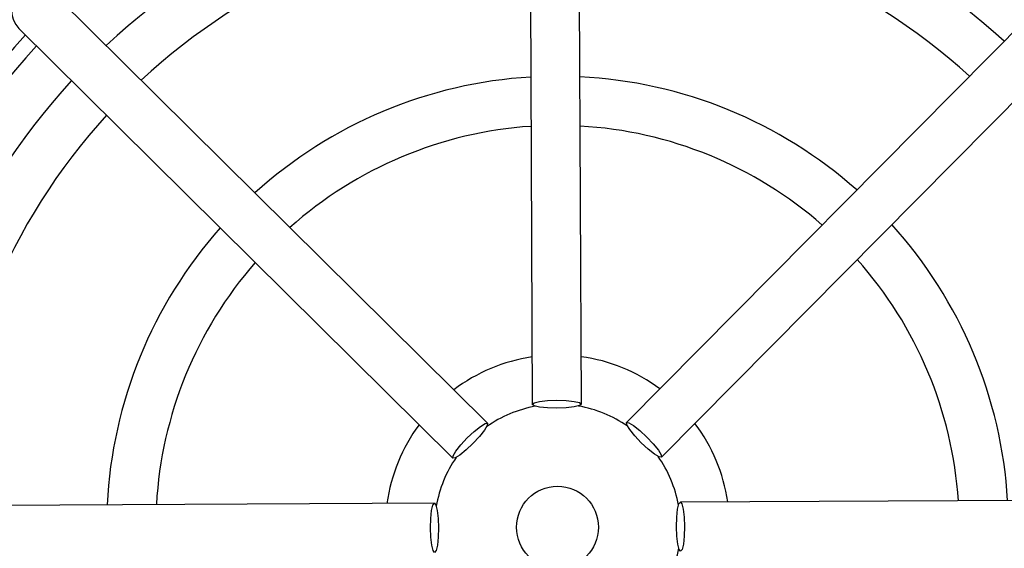
# Model space of a CAD drawing. Units: millimetres. Extents: x -5 to 599, y -5 to 425.
# Drawn here: x 299 to 329, y 290 to 307 of the extents above; entities that cross this region are included whole.
import ezdxf

# ---------------------------------------------------------------- set-up
doc = ezdxf.new("R2010")
doc.units = ezdxf.units.MM

msp = doc.modelspace()

# ---------------------------------------------------------------- linework, layer by layer
at = {"color": 0, "linetype": 'Continuous', "lineweight": 25}
for p, q in [((314.62, 313.46), (314.71, 294.836)), ((316.21, 294.843), (316.12, 313.467)), ((330.689, 307.514), (317.584, 294.282)), ((313.341, 294.261), (300.109, 307.367)), ((299.054, 306.301), (312.286, 293.196)), ((318.65, 293.226), (331.755, 306.459)), ((311.724, 291.822), (293.101, 291.732)), ((337.848, 291.947), (319.224, 291.858))]:
    msp.add_line(p, q, dxfattribs=at)
at = {"color": 0, "linetype": 'Continuous', "lineweight": 25, "flags": 128}
for points in [[(314.71, 294.836), (314.767, 294.883), (314.929, 294.923), (315.172, 294.951), (315.459, 294.961), (315.746, 294.953), (315.99, 294.928), (316.153, 294.89), (316.21, 294.843), (316.153, 294.797), (315.991, 294.756), (315.747, 294.729), (315.46, 294.718), (315.173, 294.726), (314.93, 294.751), (314.767, 294.79), (314.71, 294.836)], [(312.286, 293.196), (312.293, 293.269), (312.379, 293.412), (312.532, 293.604), (312.727, 293.814), (312.936, 294.011), (313.126, 294.166), (313.268, 294.254), (313.341, 294.261), (313.334, 294.188), (313.248, 294.045), (313.095, 293.854), (312.9, 293.643), (312.691, 293.446), (312.501, 293.291), (312.359, 293.204), (312.286, 293.196)], [(317.584, 294.282), (317.657, 294.275), (317.8, 294.188), (317.992, 294.036), (318.202, 293.84), (318.4, 293.632), (318.554, 293.442), (318.642, 293.3), (318.65, 293.226), (318.576, 293.233), (318.433, 293.32), (318.242, 293.472), (318.031, 293.668), (317.834, 293.876), (317.68, 294.066), (317.592, 294.209), (317.584, 294.282)], [(311.732, 290.322), (311.685, 290.379), (311.645, 290.541), (311.617, 290.784), (311.606, 291.071), (311.614, 291.358), (311.639, 291.602), (311.678, 291.764), (311.724, 291.822), (311.771, 291.765), (311.811, 291.602), (311.839, 291.359), (311.849, 291.072), (311.842, 290.785), (311.816, 290.542), (311.778, 290.379), (311.732, 290.322)], [(319.224, 291.858), (319.271, 291.801), (319.311, 291.639), (319.339, 291.395), (319.349, 291.108), (319.341, 290.821), (319.316, 290.578), (319.278, 290.415), (319.231, 290.358), (319.185, 290.415), (319.145, 290.577), (319.117, 290.82), (319.106, 291.107), (319.114, 291.394), (319.139, 291.638), (319.178, 291.8), (319.224, 291.858)]]:
    msp.add_lwpolyline(points, dxfattribs=at)
at = {"color": 0, "linetype": 'Continuous', "lineweight": 25}
msp.add_circle((315.478, 291.09), 1.25, dxfattribs=at)
for centre, radius, start, end in [((315.478, 291.09), 25.58, 92.1626, 155.1593), ((315.478, 291.09), 24.33, 92.5421, 154.6745), ((315.478, 291.09), 25.58, 2.1626, 65.1593), ((315.478, 291.09), 24.33, 2.5421, 64.6745), ((315.478, 291.09), 20.125, 92.4116, 133.1401), ((315.478, 291.09), 20.125, 47.4116, 88.1401), ((315.478, 291.09), 18.625, 92.5836, 132.968), ((315.478, 291.09), 18.625, 47.5836, 87.968), ((299.582, 306.834), 0.75, 45.3058, 225.2459), ((315.478, 291.09), 22.1, 137.2206, 178.331), ((315.478, 291.09), 21.625, 137.2633, 178.2883), ((315.478, 291.09), 13.75, 93.4026, 132.149), ((315.478, 291.09), 13.75, 48.4026, 87.149), ((315.478, 291.09), 20.125, 137.4116, 178.1401), ((315.478, 291.09), 18.625, 137.5836, 177.968), ((315.478, 291.09), 12.25, 93.7859, 131.7657), ((315.478, 291.09), 12.25, 48.7859, 86.7657), ((315.478, 291.09), 13.75, 3.4026, 42.149), ((315.478, 291.09), 13.75, 138.4026, 177.149), ((315.478, 291.09), 12.25, 138.7859, 176.7657), ((315.478, 291.09), 12.25, 3.7859, 41.7657), ((315.478, 291.09), 5.25, 98.489, 127.0626), ((315.478, 291.09), 5.25, 53.489, 82.0626), ((315.478, 291.09), 3.75, 100.3857, 125.1661), ((315.478, 291.09), 3.75, 55.3858, 80.1659), ((315.478, 291.09), 5.25, 8.489, 37.0626), ((315.478, 291.09), 5.25, 143.489, 172.0626), ((315.478, 291.09), 3.75, 145.3855, 170.1659), ((315.478, 291.09), 3.75, 10.3857, 35.1658), ((315.478, 291.09), 3.75, 325.3862, 350.1659)]:
    msp.add_arc(centre, radius, start, end, dxfattribs=at)

doc.saveas('drawing.dxf')
